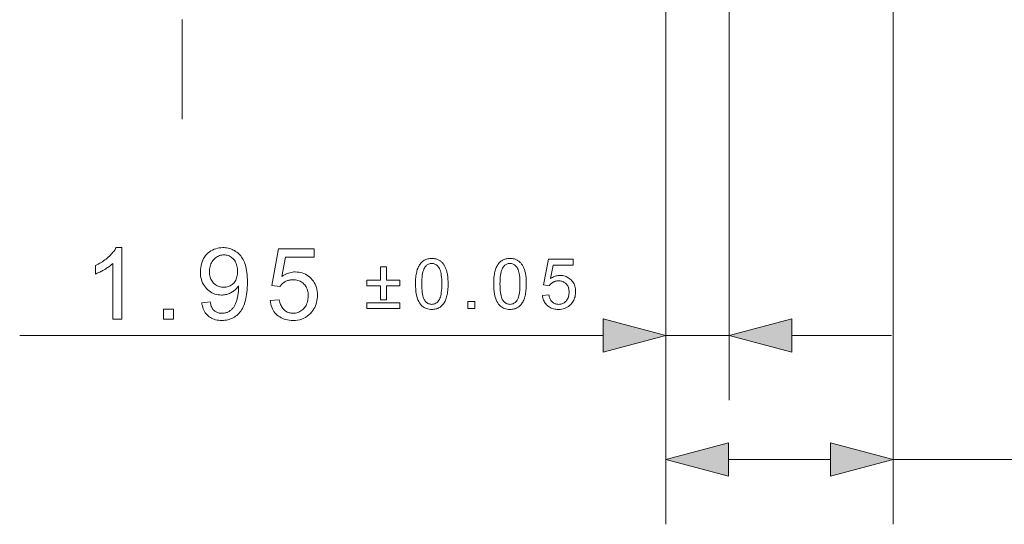
# Model space of a CAD drawing. Extents: x 8 to 292, y 8 to 202.
# Drawn here: x 85 to 115, y 92 to 108 of the extents above; entities that cross this region are included whole.
import ezdxf

# ---------------------------------------------------------------- set-up
doc = ezdxf.new("R2010")
doc.units = 0

msp = doc.modelspace()

# ---------------------------------------------------------------- linework, layer by layer
at = {"color": 7, "lineweight": 13, "ltscale": 0.394117}
msp.add_line((106.715, 111.868), (106.715, 96.104), dxfattribs=at)
at = {"color": 7, "lineweight": 13, "ltscale": 0.487451}
msp.add_line((111.765, 111.777), (111.765, 92.279), dxfattribs=at)
at = {"color": 7, "lineweight": 13, "ltscale": 0.355737}
msp.add_line((104.765, 110.333), (104.765, 96.104), dxfattribs=at)
at = {"color": 7, "lineweight": 13, "ltscale": 0.45135}
msp.add_line((104.765, 110.333), (104.765, 92.279), dxfattribs=at)
at = {"color": 7, "lineweight": 13, "ltscale": 0.076704}
for p, q in [((89.854, 104.777), (89.854, 107.845)), ((108.647, 98.104), (111.715, 98.104))]:
    msp.add_line(p, q, dxfattribs=at)
at = {"color": 7, "lineweight": 13, "ltscale": 0.449636}
msp.add_line((84.848, 98.104), (102.833, 98.104), dxfattribs=at)
at = {"color": 7, "lineweight": 13, "ltscale": 0.04875}
msp.add_line((104.765, 98.104), (106.715, 98.104), dxfattribs=at)
at = {"color": 7, "lineweight": 13, "ltscale": 0.078407}
msp.add_line((106.697, 94.279), (109.833, 94.279), dxfattribs=at)
at = {"color": 7, "lineweight": 13, "ltscale": 0.366896}
msp.add_line((111.765, 94.279), (126.441, 94.279), dxfattribs=at)
at = {"color": 7, "lineweight": 13}
for points in [[(87.993, 98.604), (87.723, 98.604), (87.723, 100.325), (87.703, 100.306), (87.681, 100.288), (87.659, 100.269), (87.635, 100.251), (87.61, 100.232), (87.584, 100.213), (87.556, 100.195), (87.528, 100.176), (87.498, 100.158), (87.467, 100.139), (87.435, 100.121), (87.405, 100.104), (87.375, 100.087), (87.345, 100.072), (87.317, 100.058), (87.288, 100.044), (87.261, 100.032), (87.234, 100.02), (87.208, 100.009), (87.182, 99.999), (87.182, 100.261), (87.227, 100.282), (87.271, 100.305), (87.313, 100.329), (87.355, 100.353), (87.395, 100.378), (87.434, 100.405), (87.472, 100.432), (87.508, 100.46), (87.544, 100.489), (87.579, 100.519), (87.612, 100.549), (87.642, 100.579), (87.671, 100.609), (87.698, 100.639), (87.723, 100.668), (87.746, 100.697), (87.767, 100.726), (87.787, 100.755), (87.804, 100.784), (87.819, 100.813), (87.993, 100.813)], [(90.458, 99.113), (90.718, 99.137), (90.725, 99.101), (90.734, 99.067), (90.743, 99.036), (90.754, 99.006), (90.766, 98.979), (90.779, 98.953), (90.794, 98.93), (90.809, 98.908), (90.826, 98.888), (90.844, 98.871), (90.863, 98.855), (90.883, 98.841), (90.905, 98.829), (90.927, 98.818), (90.95, 98.809), (90.975, 98.802), (91, 98.796), (91.027, 98.792), (91.054, 98.789), (91.083, 98.788), (91.107, 98.789), (91.131, 98.791), (91.155, 98.794), (91.177, 98.798), (91.2, 98.803), (91.221, 98.809), (91.242, 98.816), (91.262, 98.825), (91.282, 98.835), (91.301, 98.845), (91.319, 98.857), (91.337, 98.87), (91.354, 98.883), (91.371, 98.897), (91.386, 98.912), (91.401, 98.928), (91.416, 98.944), (91.429, 98.961), (91.443, 98.979), (91.455, 98.998), (91.467, 99.017), (91.478, 99.039), (91.489, 99.061), (91.5, 99.085), (91.51, 99.11), (91.52, 99.136), (91.529, 99.164), (91.538, 99.193), (91.547, 99.223), (91.555, 99.255), (91.563, 99.288), (91.57, 99.32), (91.576, 99.353), (91.581, 99.386), (91.586, 99.419), (91.589, 99.452), (91.592, 99.485), (91.594, 99.518), (91.596, 99.552), (91.596, 99.585), (91.596, 99.589), (91.596, 99.593), (91.596, 99.598), (91.596, 99.603), (91.596, 99.608), (91.595, 99.613), (91.595, 99.619), (91.595, 99.626), (91.595, 99.632), (91.594, 99.639), (91.578, 99.614), (91.56, 99.59), (91.54, 99.566), (91.52, 99.544), (91.499, 99.522), (91.476, 99.502), (91.452, 99.483), (91.427, 99.464), (91.401, 99.446), (91.373, 99.43), (91.345, 99.415), (91.316, 99.401), (91.287, 99.389), (91.257, 99.379), (91.227, 99.37), (91.196, 99.363), (91.165, 99.357), (91.134, 99.353), (91.102, 99.35), (91.069, 99.35), (91.015, 99.352), (90.963, 99.358), (90.913, 99.367), (90.864, 99.381), (90.817, 99.399), (90.772, 99.421), (90.728, 99.447), (90.686, 99.476), (90.646, 99.51), (90.607, 99.548), (90.571, 99.589), (90.539, 99.632), (90.511, 99.678), (90.486, 99.726), (90.465, 99.777), (90.448, 99.831), (90.435, 99.887), (90.425, 99.945), (90.42, 100.006), (90.418, 100.07), (90.42, 100.136), (90.426, 100.199), (90.436, 100.259), (90.449, 100.317), (90.467, 100.372), (90.489, 100.425), (90.515, 100.475), (90.544, 100.522), (90.578, 100.567), (90.615, 100.609), (90.656, 100.648), (90.698, 100.682), (90.743, 100.713), (90.789, 100.739), (90.838, 100.762), (90.888, 100.78), (90.94, 100.794), (90.995, 100.805), (91.051, 100.811), (91.11, 100.813), (91.152, 100.812), (91.194, 100.808), (91.235, 100.802), (91.275, 100.794), (91.315, 100.784), (91.354, 100.771), (91.392, 100.756), (91.43, 100.739), (91.466, 100.719), (91.502, 100.697), (91.537, 100.673), (91.57, 100.647), (91.601, 100.619), (91.631, 100.589), (91.659, 100.557), (91.685, 100.523), (91.709, 100.487), (91.732, 100.449), (91.753, 100.41), (91.772, 100.368), (91.79, 100.323), (91.805, 100.275), (91.819, 100.222), (91.831, 100.166), (91.841, 100.106), (91.85, 100.042), (91.856, 99.975), (91.861, 99.903), (91.864, 99.828), (91.865, 99.749), (91.864, 99.666), (91.861, 99.587), (91.856, 99.511), (91.85, 99.439), (91.842, 99.37), (91.832, 99.305), (91.82, 99.243), (91.806, 99.184), (91.79, 99.129), (91.773, 99.077), (91.754, 99.029), (91.733, 98.982), (91.71, 98.938), (91.685, 98.896), (91.659, 98.857), (91.631, 98.82), (91.601, 98.786), (91.569, 98.754), (91.536, 98.724), (91.501, 98.697), (91.464, 98.672), (91.426, 98.65), (91.387, 98.63), (91.346, 98.613), (91.304, 98.599), (91.261, 98.587), (91.217, 98.578), (91.171, 98.572), (91.125, 98.568), (91.077, 98.566), (91.026, 98.568), (90.977, 98.572), (90.93, 98.579), (90.885, 98.589), (90.842, 98.602), (90.801, 98.618), (90.762, 98.637), (90.724, 98.658), (90.689, 98.682), (90.655, 98.71), (90.624, 98.739), (90.595, 98.772), (90.569, 98.806), (90.545, 98.843), (90.524, 98.882), (90.506, 98.923), (90.49, 98.967), (90.477, 99.013), (90.466, 99.062)], [(92.567, 99.18), (92.85, 99.204), (92.858, 99.164), (92.866, 99.125), (92.877, 99.089), (92.889, 99.055), (92.903, 99.023), (92.918, 98.993), (92.935, 98.965), (92.954, 98.939), (92.975, 98.915), (92.997, 98.893), (93.02, 98.873), (93.045, 98.855), (93.07, 98.84), (93.096, 98.826), (93.123, 98.814), (93.152, 98.805), (93.181, 98.798), (93.211, 98.793), (93.242, 98.789), (93.274, 98.788), (93.312, 98.79), (93.349, 98.794), (93.385, 98.802), (93.42, 98.812), (93.454, 98.825), (93.486, 98.841), (93.517, 98.86), (93.547, 98.883), (93.576, 98.908), (93.604, 98.935), (93.629, 98.966), (93.652, 98.998), (93.673, 99.032), (93.69, 99.068), (93.705, 99.107), (93.717, 99.147), (93.727, 99.188), (93.733, 99.232), (93.738, 99.278), (93.739, 99.326), (93.738, 99.371), (93.734, 99.414), (93.727, 99.456), (93.718, 99.495), (93.706, 99.532), (93.692, 99.568), (93.675, 99.601), (93.656, 99.633), (93.634, 99.663), (93.609, 99.69), (93.582, 99.716), (93.554, 99.738), (93.524, 99.758), (93.492, 99.776), (93.459, 99.79), (93.424, 99.803), (93.388, 99.812), (93.35, 99.819), (93.31, 99.823), (93.269, 99.824), (93.243, 99.823), (93.218, 99.822), (93.193, 99.819), (93.169, 99.814), (93.145, 99.809), (93.122, 99.803), (93.099, 99.795), (93.077, 99.786), (93.055, 99.776), (93.034, 99.765), (93.013, 99.752), (92.993, 99.739), (92.975, 99.726), (92.957, 99.712), (92.94, 99.697), (92.924, 99.681), (92.909, 99.664), (92.894, 99.647), (92.881, 99.629), (92.868, 99.611), (92.615, 99.644), (92.828, 100.774), (93.922, 100.774), (93.922, 100.516), (93.044, 100.516), (92.926, 99.924), (92.965, 99.951), (93.006, 99.974), (93.046, 99.995), (93.087, 100.013), (93.128, 100.028), (93.17, 100.04), (93.212, 100.05), (93.255, 100.057), (93.298, 100.061), (93.341, 100.062), (93.398, 100.06), (93.453, 100.055), (93.506, 100.045), (93.557, 100.031), (93.607, 100.013), (93.655, 99.991), (93.7, 99.965), (93.745, 99.935), (93.787, 99.901), (93.827, 99.863), (93.865, 99.822), (93.899, 99.778), (93.928, 99.733), (93.954, 99.685), (93.976, 99.635), (93.994, 99.582), (94.008, 99.528), (94.018, 99.471), (94.024, 99.411), (94.026, 99.35), (94.024, 99.291), (94.019, 99.233), (94.01, 99.178), (93.998, 99.124), (93.982, 99.071), (93.963, 99.02), (93.94, 98.971), (93.914, 98.924), (93.885, 98.878), (93.851, 98.833), (93.808, 98.783), (93.761, 98.737), (93.711, 98.697), (93.657, 98.662), (93.601, 98.633), (93.542, 98.609), (93.479, 98.59), (93.414, 98.577), (93.345, 98.569), (93.274, 98.566), (93.215, 98.568), (93.158, 98.573), (93.104, 98.581), (93.051, 98.593), (93.001, 98.608), (92.953, 98.627), (92.908, 98.649), (92.864, 98.674), (92.823, 98.702), (92.784, 98.734), (92.747, 98.769), (92.714, 98.806), (92.684, 98.845), (92.658, 98.886), (92.635, 98.93), (92.615, 98.976), (92.598, 99.023), (92.584, 99.073), (92.574, 99.126)], [(91.564, 100.083), (91.563, 100.129), (91.559, 100.173), (91.553, 100.214), (91.545, 100.254), (91.533, 100.292), (91.52, 100.328), (91.504, 100.362), (91.485, 100.394), (91.464, 100.424), (91.441, 100.453), (91.415, 100.479), (91.389, 100.502), (91.362, 100.522), (91.334, 100.54), (91.304, 100.555), (91.274, 100.567), (91.243, 100.577), (91.21, 100.584), (91.177, 100.588), (91.143, 100.589), (91.107, 100.588), (91.073, 100.583), (91.039, 100.576), (91.006, 100.566), (90.974, 100.552), (90.943, 100.536), (90.913, 100.517), (90.884, 100.495), (90.856, 100.47), (90.829, 100.442), (90.804, 100.412), (90.781, 100.38), (90.761, 100.346), (90.744, 100.311), (90.729, 100.273), (90.717, 100.234), (90.708, 100.194), (90.701, 100.151), (90.697, 100.107), (90.696, 100.061), (90.697, 100.02), (90.701, 99.98), (90.707, 99.942), (90.716, 99.906), (90.727, 99.871), (90.741, 99.837), (90.758, 99.805), (90.777, 99.775), (90.798, 99.747), (90.822, 99.72), (90.848, 99.695), (90.875, 99.672), (90.904, 99.653), (90.933, 99.636), (90.964, 99.621), (90.996, 99.609), (91.029, 99.6), (91.063, 99.594), (91.099, 99.59), (91.135, 99.588), (91.172, 99.59), (91.208, 99.594), (91.242, 99.6), (91.275, 99.609), (91.306, 99.621), (91.336, 99.636), (91.365, 99.653), (91.393, 99.672), (91.419, 99.695), (91.444, 99.72), (91.467, 99.747), (91.487, 99.776), (91.505, 99.807), (91.521, 99.841), (91.534, 99.876), (91.545, 99.914), (91.554, 99.953), (91.56, 99.995), (91.563, 100.038)], [(97.047, 99.693), (97.048, 99.747), (97.05, 99.798), (97.052, 99.848), (97.056, 99.895), (97.061, 99.94), (97.068, 99.983), (97.075, 100.023), (97.083, 100.062), (97.093, 100.099), (97.103, 100.133), (97.115, 100.165), (97.128, 100.196), (97.142, 100.226), (97.157, 100.254), (97.173, 100.28), (97.191, 100.305), (97.209, 100.329), (97.228, 100.351), (97.249, 100.371), (97.271, 100.39), (97.293, 100.407), (97.317, 100.422), (97.342, 100.436), (97.368, 100.448), (97.396, 100.458), (97.424, 100.466), (97.454, 100.472), (97.484, 100.477), (97.516, 100.479), (97.549, 100.48), (97.574, 100.48), (97.598, 100.478), (97.621, 100.476), (97.644, 100.472), (97.666, 100.468), (97.687, 100.462), (97.708, 100.456), (97.728, 100.448), (97.748, 100.44), (97.767, 100.43), (97.785, 100.42), (97.803, 100.409), (97.82, 100.396), (97.836, 100.383), (97.852, 100.369), (97.867, 100.354), (97.882, 100.339), (97.896, 100.322), (97.909, 100.305), (97.921, 100.286), (97.933, 100.267), (97.945, 100.247), (97.955, 100.226), (97.966, 100.205), (97.976, 100.182), (97.985, 100.159), (97.994, 100.135), (98.002, 100.11), (98.01, 100.084), (98.017, 100.057), (98.023, 100.029), (98.029, 100), (98.035, 99.968), (98.039, 99.934), (98.043, 99.899), (98.046, 99.861), (98.048, 99.822), (98.05, 99.781), (98.051, 99.738), (98.052, 99.693), (98.051, 99.64), (98.049, 99.589), (98.047, 99.54), (98.043, 99.493), (98.038, 99.448), (98.032, 99.406), (98.024, 99.365), (98.016, 99.327), (98.006, 99.29), (97.996, 99.256), (97.984, 99.223), (97.971, 99.192), (97.958, 99.163), (97.943, 99.135), (97.926, 99.108), (97.909, 99.083), (97.891, 99.06), (97.871, 99.038), (97.851, 99.017), (97.829, 98.998), (97.807, 98.981), (97.783, 98.966), (97.758, 98.952), (97.731, 98.94), (97.704, 98.93), (97.675, 98.922), (97.646, 98.916), (97.615, 98.911), (97.583, 98.908), (97.549, 98.908), (97.506, 98.909), (97.464, 98.914), (97.424, 98.922), (97.387, 98.933), (97.351, 98.947), (97.317, 98.965), (97.284, 98.986), (97.254, 99.01), (97.226, 99.037), (97.2, 99.067), (97.171, 99.108), (97.145, 99.154), (97.122, 99.204), (97.102, 99.26), (97.085, 99.32), (97.072, 99.385), (97.061, 99.455), (97.053, 99.529), (97.049, 99.609)], [(99.457, 99.693), (99.458, 99.747), (99.459, 99.798), (99.462, 99.848), (99.466, 99.895), (99.471, 99.94), (99.477, 99.983), (99.485, 100.023), (99.493, 100.062), (99.503, 100.099), (99.513, 100.133), (99.525, 100.165), (99.538, 100.196), (99.552, 100.226), (99.567, 100.254), (99.583, 100.28), (99.6, 100.305), (99.619, 100.329), (99.638, 100.351), (99.659, 100.371), (99.68, 100.39), (99.703, 100.407), (99.727, 100.422), (99.752, 100.436), (99.778, 100.448), (99.805, 100.458), (99.834, 100.466), (99.864, 100.472), (99.894, 100.477), (99.926, 100.479), (99.959, 100.48), (99.984, 100.48), (100.008, 100.478), (100.031, 100.476), (100.054, 100.472), (100.076, 100.468), (100.097, 100.462), (100.118, 100.456), (100.138, 100.448), (100.158, 100.44), (100.177, 100.43), (100.195, 100.42), (100.213, 100.409), (100.23, 100.396), (100.246, 100.383), (100.262, 100.369), (100.277, 100.354), (100.292, 100.339), (100.305, 100.322), (100.319, 100.305), (100.331, 100.286), (100.343, 100.267), (100.354, 100.247), (100.365, 100.226), (100.376, 100.205), (100.385, 100.182), (100.395, 100.159), (100.404, 100.135), (100.412, 100.11), (100.419, 100.084), (100.427, 100.057), (100.433, 100.029), (100.439, 100), (100.444, 99.968), (100.449, 99.934), (100.453, 99.899), (100.456, 99.861), (100.458, 99.822), (100.46, 99.781), (100.461, 99.738), (100.461, 99.693), (100.461, 99.64), (100.459, 99.589), (100.456, 99.54), (100.452, 99.493), (100.447, 99.448), (100.441, 99.406), (100.434, 99.365), (100.426, 99.327), (100.416, 99.29), (100.406, 99.256), (100.394, 99.223), (100.381, 99.192), (100.367, 99.163), (100.352, 99.135), (100.336, 99.108), (100.319, 99.083), (100.301, 99.06), (100.281, 99.038), (100.261, 99.017), (100.239, 98.998), (100.216, 98.981), (100.193, 98.966), (100.167, 98.952), (100.141, 98.94), (100.114, 98.93), (100.085, 98.922), (100.055, 98.916), (100.025, 98.911), (99.992, 98.908), (99.959, 98.908), (99.916, 98.909), (99.874, 98.914), (99.834, 98.922), (99.796, 98.933), (99.76, 98.947), (99.726, 98.965), (99.694, 98.986), (99.664, 99.01), (99.636, 99.037), (99.609, 99.067), (99.58, 99.108), (99.555, 99.154), (99.532, 99.204), (99.512, 99.26), (99.495, 99.32), (99.481, 99.385), (99.471, 99.455), (99.463, 99.529), (99.459, 99.609)], [(100.961, 99.337), (101.16, 99.354), (101.165, 99.326), (101.171, 99.299), (101.178, 99.274), (101.187, 99.25), (101.197, 99.227), (101.207, 99.206), (101.219, 99.186), (101.233, 99.168), (101.247, 99.151), (101.262, 99.136), (101.279, 99.122), (101.296, 99.11), (101.314, 99.099), (101.332, 99.089), (101.351, 99.081), (101.371, 99.075), (101.391, 99.07), (101.412, 99.066), (101.434, 99.064), (101.456, 99.063), (101.483, 99.064), (101.509, 99.067), (101.534, 99.072), (101.559, 99.079), (101.582, 99.089), (101.605, 99.1), (101.627, 99.113), (101.648, 99.129), (101.668, 99.146), (101.687, 99.166), (101.705, 99.187), (101.721, 99.21), (101.735, 99.234), (101.748, 99.259), (101.758, 99.286), (101.767, 99.314), (101.773, 99.343), (101.778, 99.374), (101.781, 99.406), (101.782, 99.439), (101.781, 99.471), (101.778, 99.501), (101.774, 99.53), (101.767, 99.558), (101.759, 99.584), (101.749, 99.609), (101.737, 99.632), (101.724, 99.654), (101.708, 99.675), (101.691, 99.694), (101.672, 99.712), (101.652, 99.728), (101.631, 99.742), (101.609, 99.754), (101.586, 99.764), (101.562, 99.773), (101.536, 99.779), (101.51, 99.784), (101.482, 99.787), (101.453, 99.788), (101.435, 99.787), (101.417, 99.786), (101.4, 99.784), (101.383, 99.781), (101.366, 99.777), (101.35, 99.773), (101.334, 99.768), (101.318, 99.761), (101.303, 99.754), (101.288, 99.746), (101.274, 99.738), (101.26, 99.729), (101.247, 99.719), (101.234, 99.709), (101.222, 99.699), (101.211, 99.688), (101.201, 99.676), (101.191, 99.664), (101.181, 99.652), (101.173, 99.639), (100.995, 99.662), (101.144, 100.453), (101.91, 100.453), (101.91, 100.272), (101.295, 100.272), (101.212, 99.858), (101.24, 99.877), (101.268, 99.893), (101.297, 99.908), (101.326, 99.92), (101.355, 99.931), (101.384, 99.939), (101.413, 99.946), (101.443, 99.951), (101.473, 99.954), (101.503, 99.955), (101.543, 99.953), (101.582, 99.949), (101.619, 99.942), (101.655, 99.933), (101.689, 99.92), (101.723, 99.905), (101.755, 99.886), (101.786, 99.865), (101.815, 99.842), (101.844, 99.815), (101.87, 99.786), (101.894, 99.756), (101.914, 99.724), (101.933, 99.691), (101.948, 99.656), (101.96, 99.619), (101.97, 99.58), (101.977, 99.541), (101.981, 99.499), (101.982, 99.456), (101.981, 99.415), (101.978, 99.375), (101.971, 99.336), (101.963, 99.298), (101.952, 99.261), (101.939, 99.225), (101.923, 99.191), (101.904, 99.158), (101.884, 99.126), (101.861, 99.095), (101.83, 99.059), (101.797, 99.027), (101.762, 98.999), (101.725, 98.975), (101.685, 98.954), (101.644, 98.937), (101.6, 98.924), (101.554, 98.915), (101.506, 98.909), (101.456, 98.908), (101.415, 98.909), (101.375, 98.912), (101.337, 98.918), (101.3, 98.926), (101.265, 98.937), (101.232, 98.95), (101.2, 98.965), (101.169, 98.983), (101.141, 99.003), (101.113, 99.025), (101.088, 99.05), (101.065, 99.075), (101.044, 99.103), (101.025, 99.132), (101.009, 99.162), (100.995, 99.194), (100.983, 99.228), (100.973, 99.263), (100.966, 99.299)], [(95.971, 99.207), (95.971, 99.63), (95.551, 99.63), (95.551, 99.806), (95.971, 99.806), (95.971, 100.225), (96.149, 100.225), (96.149, 99.806), (96.568, 99.806), (96.568, 99.63), (96.149, 99.63), (96.149, 99.207)], [(97.242, 99.693), (97.243, 99.62), (97.245, 99.552), (97.25, 99.489), (97.256, 99.431), (97.264, 99.378), (97.274, 99.33), (97.285, 99.287), (97.298, 99.249), (97.314, 99.216), (97.33, 99.189), (97.349, 99.165), (97.368, 99.143), (97.387, 99.125), (97.408, 99.108), (97.43, 99.094), (97.452, 99.083), (97.475, 99.074), (97.499, 99.068), (97.524, 99.064), (97.549, 99.063), (97.575, 99.064), (97.6, 99.068), (97.624, 99.074), (97.647, 99.083), (97.669, 99.095), (97.691, 99.108), (97.711, 99.125), (97.731, 99.144), (97.75, 99.165), (97.768, 99.189), (97.785, 99.217), (97.8, 99.25), (97.814, 99.287), (97.825, 99.33), (97.835, 99.378), (97.843, 99.431), (97.849, 99.489), (97.854, 99.552), (97.856, 99.62), (97.857, 99.693), (97.856, 99.767), (97.854, 99.835), (97.849, 99.899), (97.843, 99.957), (97.835, 100.01), (97.825, 100.058), (97.814, 100.101), (97.8, 100.138), (97.785, 100.171), (97.768, 100.199), (97.75, 100.222), (97.731, 100.244), (97.711, 100.262), (97.69, 100.279), (97.669, 100.292), (97.646, 100.304), (97.623, 100.312), (97.599, 100.319), (97.573, 100.322), (97.547, 100.324), (97.522, 100.323), (97.497, 100.319), (97.474, 100.314), (97.452, 100.306), (97.43, 100.296), (97.41, 100.284), (97.391, 100.27), (97.373, 100.253), (97.355, 100.234), (97.339, 100.213), (97.321, 100.183), (97.304, 100.147), (97.29, 100.107), (97.277, 100.063), (97.266, 100.013), (97.257, 99.959), (97.25, 99.899), (97.246, 99.835), (97.243, 99.767)], [(99.651, 99.693), (99.652, 99.62), (99.655, 99.552), (99.659, 99.489), (99.666, 99.431), (99.674, 99.378), (99.683, 99.33), (99.695, 99.287), (99.708, 99.249), (99.723, 99.216), (99.74, 99.189), (99.758, 99.165), (99.777, 99.143), (99.797, 99.125), (99.818, 99.108), (99.839, 99.094), (99.862, 99.083), (99.885, 99.074), (99.909, 99.068), (99.934, 99.064), (99.959, 99.063), (99.985, 99.064), (100.01, 99.068), (100.034, 99.074), (100.057, 99.083), (100.079, 99.095), (100.101, 99.108), (100.121, 99.125), (100.141, 99.144), (100.16, 99.165), (100.178, 99.189), (100.195, 99.217), (100.21, 99.25), (100.224, 99.287), (100.235, 99.33), (100.245, 99.378), (100.253, 99.431), (100.259, 99.489), (100.263, 99.552), (100.266, 99.62), (100.267, 99.693), (100.266, 99.767), (100.263, 99.835), (100.259, 99.899), (100.253, 99.957), (100.245, 100.01), (100.235, 100.058), (100.224, 100.101), (100.21, 100.138), (100.195, 100.171), (100.178, 100.199), (100.16, 100.222), (100.141, 100.244), (100.121, 100.262), (100.1, 100.279), (100.079, 100.292), (100.056, 100.304), (100.033, 100.312), (100.008, 100.319), (99.983, 100.322), (99.957, 100.324), (99.932, 100.323), (99.907, 100.319), (99.884, 100.314), (99.861, 100.306), (99.84, 100.296), (99.82, 100.284), (99.8, 100.27), (99.782, 100.253), (99.765, 100.234), (99.749, 100.213), (99.731, 100.183), (99.714, 100.147), (99.699, 100.107), (99.687, 100.063), (99.676, 100.013), (99.667, 99.959), (99.66, 99.899), (99.655, 99.835), (99.652, 99.767)], [(96.568, 98.934), (95.551, 98.934), (95.551, 99.11), (96.568, 99.11)], [(98.658, 98.934), (98.658, 99.149), (98.873, 99.149), (98.873, 98.934)], [(89.276, 98.604), (89.276, 98.911), (89.584, 98.911), (89.584, 98.604)], [(102.833, 97.586), (104.765, 98.104), (102.833, 98.621)], [(108.647, 98.621), (106.715, 98.104), (108.647, 97.586)], [(106.697, 94.797), (104.765, 94.279), (106.697, 93.762)], [(109.833, 93.762), (111.765, 94.279), (109.833, 94.797)]]:
    msp.add_lwpolyline(points, close=True, dxfattribs=at)
for points in [[(102.833, 97.586), (104.765, 98.104), (102.833, 97.586), (102.833, 98.621)], [(108.647, 98.621), (106.715, 98.104), (108.647, 98.621), (108.647, 97.586)], [(106.697, 94.797), (104.765, 94.279), (106.697, 94.797), (106.697, 93.762)], [(109.833, 93.762), (111.765, 94.279), (109.833, 93.762), (109.833, 94.797)]]:
    msp.add_solid(points, dxfattribs=at)

doc.saveas('drawing.dxf')
